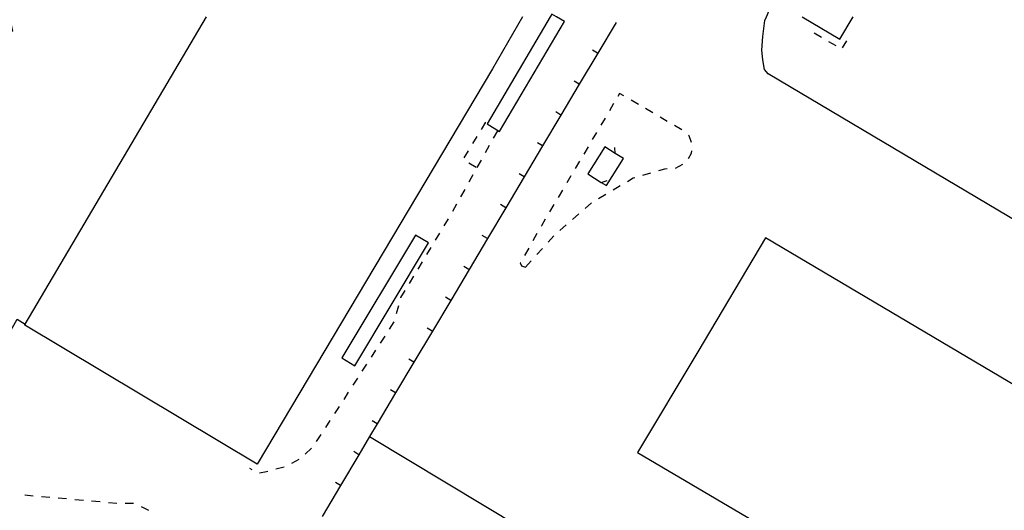
# Model space of a CAD drawing. Units: metres. Extents: x 486267 to 489552, y 4497093 to 4500097.
# Drawn here: x 487599 to 487763, y 4498511 to 4498593 of the extents above; entities that cross this region are included whole.
import ezdxf

# ---------------------------------------------------------------- set-up
doc = ezdxf.new("R2010")
doc.units = ezdxf.units.M
doc.header["$MEASUREMENT"] = 0
for name, color, linetype in [("'03 container", 254, 'Continuous'), ("'03 edificio industriale", 250, 'Continuous'), ("'03 marciapiede - spartitraffico", 254, 'Continuous'), ("'03 recinzione", 254, 'Continuous'), ("'03 strada secondaria meno di 6 mt 3 classe", 254, 'Continuous'), ('03 recinzione v', 254, 'Continuous'), ('EDIFICIO', 250, 'Continuous'), ('muro divisorio', 254, 'Continuous'), ('muro divisorio v', 254, 'Continuous'), ('rete metallica', 254, 'Continuous')]:
    doc.layers.add(name, color=color, linetype=linetype)

msp = doc.modelspace()

# ---------------------------------------------------------------- linework, layer by layer
at = {"layer": "'03 container", "linetype": 'Continuous', "flags": 128}
for points in [[(487677.03, 4498575.27), (487679.12, 4498574.03), (487689.97, 4498592.37), (487688.66, 4498593.14), (487687.85, 4498593.61), (487687.57, 4498593.14)], [(487667.28, 4498555.4), (487665.08, 4498556.73), (487652.75, 4498536.23), (487654.95, 4498534.9)]]:
    msp.add_lwpolyline(points, close=True, dxfattribs=at)
at = {"layer": "'03 edificio industriale"}
msp.add_line((487599.88, 4498541.84), (487630.15, 4498593.13), dxfattribs=at)
at = {"layer": "'03 edificio industriale", "flags": 128}
for points in [[(487597.22, 4498593.13), (487597.73, 4498590.76), (487592.34, 4498589.31), (487593.82, 4498584), (487588.37, 4498582.62), (487589.77, 4498577.23), (487584.35, 4498575.93), (487585.88, 4498570.39), (487580.44, 4498569.02), (487581.66, 4498563.5), (487576.39, 4498562.07), (487577.7, 4498556.66), (487578.84, 4498556), (487576.12, 4498550.86), (487586.55, 4498544.78), (487586.02, 4498543.89), (487588.79, 4498542.12), (487588.96, 4498542.01), (487589.96, 4498544.44), (487597.17, 4498540.3), (487598.55, 4498542.67), (487599.88, 4498541.84)], [(487729.71, 4498593.14), (487736, 4498589.41), (487738.21, 4498593.14)]]:
    msp.add_lwpolyline(points, dxfattribs=at)
msp.add_lwpolyline([(487723.55, 4498556.28), (487712.24, 4498537.23), (487702.17, 4498520.43), (487766.97, 4498482.28), (487788, 4498518.15)], close=True, dxfattribs=at)
at = {"layer": "'03 marciapiede - spartitraffico", "linetype": 'Continuous'}
for p, q in [((487731.71, 4498590.49), (487732.91, 4498589.77)), ((487734.11, 4498589.05), (487735.31, 4498588.34)), ((487736.43, 4498587.96), (487737.15, 4498589.16)), ((487699.19, 4498580.37), (487698.9, 4498579.87)), ((487699.9, 4498579.94), (487699.19, 4498580.37)), ((487698.18, 4498578.67), (487697.47, 4498577.47)), ((487702.32, 4498578.53), (487701.11, 4498579.24)), ((487704.74, 4498577.12), (487703.53, 4498577.83)), ((487707.15, 4498575.7), (487705.94, 4498576.41)), ((487676.79, 4498575.57), (487676.07, 4498574.37)), ((487696.76, 4498576.25), (487696.04, 4498575.05)), ((487709.57, 4498574.29), (487708.36, 4498574.99)), ((487675.34, 4498573.17), (487674.61, 4498571.98)), ((487678.76, 4498574.1), (487678.08, 4498572.87)), ((487695.33, 4498573.85), (487694.62, 4498572.65)), ((487710.8, 4498573.31), (487710.67, 4498573.42)), ((487711.22, 4498572.16), (487710.8, 4498573.31)), ((487677.4, 4498571.65), (487676.71, 4498570.43)), ((487693.91, 4498571.44), (487693.19, 4498570.23)), ((487673.88, 4498570.78), (487673.15, 4498569.59)), ((487710.7, 4498569.51), (487711.21, 4498570.41)), ((487711.21, 4498570.41), (487711.23, 4498570.77)), ((487674.02, 4498568.78), (487675.22, 4498568.06)), ((487676.03, 4498569.21), (487675.35, 4498567.98)), ((487692.48, 4498569.03), (487691.77, 4498567.83)), ((487708.52, 4498567.89), (487709.75, 4498568.55)), ((487674.67, 4498566.76), (487673.99, 4498565.53)), ((487691.05, 4498566.62), (487690.34, 4498565.42)), ((487703.08, 4498566.73), (487704.42, 4498567.12)), ((487705.76, 4498567.51), (487706.72, 4498567.79)), ((487706.72, 4498567.79), (487707.12, 4498567.81)), ((487698.09, 4498564.26), (487699.29, 4498564.98)), ((487700.5, 4498565.69), (487701.43, 4498566.26)), ((487701.43, 4498566.26), (487701.73, 4498566.34)), ((487673.31, 4498564.31), (487672.62, 4498563.09)), ((487689.63, 4498564.21), (487688.91, 4498563)), ((487695.68, 4498562.83), (487696.88, 4498563.55)), ((487671.94, 4498561.86), (487671.26, 4498560.64)), ((487688.2, 4498561.8), (487687.49, 4498560.6)), ((487693.43, 4498561.18), (487694.48, 4498562.11)), ((487691.33, 4498559.34), (487692.38, 4498560.26)), ((487670.54, 4498559.44), (487669.82, 4498558.25)), ((487686.11, 4498558.28), (487686.06, 4498558.18)), ((487686.77, 4498559.4), (487686.11, 4498558.28)), ((487689.22, 4498557.5), (487690.27, 4498558.42)), ((487669.1, 4498557.04), (487668.37, 4498555.85)), ((487685.37, 4498556.96), (487684.68, 4498555.75)), ((487687.23, 4498555.54), (487688.17, 4498556.58)), ((487667.65, 4498554.64), (487666.93, 4498553.45)), ((487683.99, 4498554.54), (487683.3, 4498553.32)), ((487685.35, 4498553.46), (487686.29, 4498554.5)), ((487666.2, 4498552.25), (487665.48, 4498551.05)), ((487682.61, 4498552.1), (487682.59, 4498552.06)), ((487682.59, 4498552.06), (487682.8, 4498551.58)), ((487683.47, 4498551.38), (487684.41, 4498552.42)), ((487682.8, 4498551.58), (487683.47, 4498551.38)), ((487664.76, 4498549.86), (487664.04, 4498548.65)), ((487663.31, 4498547.46), (487662.6, 4498546.27)), ((487662.6, 4498546.27), (487662.59, 4498546.25)), ((487662.23, 4498544.9), (487661.86, 4498543.55)), ((487661.47, 4498542.21), (487660.7, 4498541.03)), ((487659.94, 4498539.86), (487659.18, 4498538.69)), ((487658.42, 4498537.51), (487657.65, 4498536.34)), ((487656.9, 4498535.17), (487656.13, 4498533.99)), ((487655.37, 4498532.82), (487654.61, 4498531.64)), ((487653.84, 4498530.47), (487653.08, 4498529.29)), ((487652.32, 4498528.12), (487651.56, 4498526.95)), ((487650.79, 4498525.77), (487650.04, 4498524.6)), ((487649.27, 4498523.42), (487648.51, 4498522.24)), ((487647.68, 4498521.13), (487646.66, 4498520.17)), ((487645.61, 4498519.26), (487644.38, 4498518.59)), ((487637.81, 4498517.5), (487637.42, 4498517.74)), ((487640.18, 4498517.17), (487639.04, 4498516.98)), ((487640.42, 4498517.24), (487640.18, 4498517.17)), ((487643.11, 4498518), (487641.77, 4498517.62)), ((487599.81, 4498513.33), (487601.21, 4498513.21)), ((487602.6, 4498513.08), (487604, 4498512.96)), ((487605.39, 4498512.84), (487606.79, 4498512.72)), ((487608.18, 4498512.59), (487609.58, 4498512.47)), ((487610.97, 4498512.35), (487612.37, 4498512.23)), ((487613.76, 4498512.1), (487615.16, 4498511.98)), ((487616.55, 4498511.95), (487617.95, 4498511.96)), ((487619.23, 4498511.38), (487620.48, 4498510.78))]:
    msp.add_line(p, q, dxfattribs=at)
at = {"layer": "'03 recinzione", "linetype": 'Continuous'}
for p, q in [((487696.69, 4498571.46), (487693.85, 4498566.93)), ((487699.82, 4498569.49), (487698.45, 4498570.36)), ((487696.97, 4498564.97), (487699.82, 4498569.49)), ((487696.1, 4498565.52), (487696.97, 4498564.97))]:
    msp.add_line(p, q, dxfattribs=at)
at = {"layer": "'03 recinzione", "linetype": 'Continuous', "flags": 128}
for points in [[(487698.45, 4498570.36), (487698.44, 4498570.36), (487696.69, 4498571.46)], [(487693.85, 4498566.93), (487696.1, 4498565.52), (487696.1, 4498565.52)]]:
    msp.add_lwpolyline(points, dxfattribs=at)
at = {"layer": "'03 strada secondaria meno di 6 mt 3 classe", "flags": 128}
msp.add_lwpolyline([(487895.54, 4498549.9), (487895.97, 4498549.68), (487896.85, 4498548.52), (487897.01, 4498546.98), (487866.64, 4498504.42), (487865.13, 4498502.75), (487863.92, 4498502.04), (487862.91, 4498501.92), (487861.77, 4498501.96), (487723.98, 4498583.66), (487723.42, 4498584.34), (487723.12, 4498585.96), (487722.97, 4498587.59), (487723.09, 4498589.87), (487723.46, 4498592.53), (487723.71, 4498593.14), (487724.44, 4498594.9)], dxfattribs=at)
at = {"layer": '03 recinzione v', "linetype": 'Continuous', "flags": 128}
for points in [[(487698.44, 4498570.36), (487698.44, 4498570.36), (487698.36, 4498571.35)], [(487696.09, 4498565.52), (487696.1, 4498565.52), (487697.11, 4498565.82)]]:
    msp.add_lwpolyline(points, dxfattribs=at)
at = {"layer": 'EDIFICIO', "linetype": 'Continuous', "flags": 128}
msp.add_lwpolyline([(487682.97, 4498593.14), (487677.95, 4498584.5), (487638.6, 4498518.49), (487599.78, 4498541.67), (487599.88, 4498541.84), (487630.15, 4498593.13)], dxfattribs=at)
at = {"layer": 'muro divisorio'}
for p, q in [((487698.59, 4498592.22), (487695.52, 4498587.07)), ((487695.52, 4498587.07), (487692.45, 4498581.92)), ((487692.45, 4498581.92), (487689.38, 4498576.76)), ((487689.38, 4498576.76), (487686.31, 4498571.61)), ((487686.31, 4498571.61), (487683.24, 4498566.45)), ((487683.24, 4498566.45), (487680.17, 4498561.29)), ((487680.17, 4498561.29), (487677.1, 4498556.14)), ((487677.1, 4498556.14), (487674.03, 4498550.98)), ((487674.03, 4498550.98), (487670.97, 4498545.82)), ((487670.97, 4498545.82), (487667.9, 4498540.67)), ((487667.9, 4498540.67), (487664.83, 4498535.51)), ((487664.83, 4498535.51), (487661.76, 4498530.36)), ((487661.76, 4498530.36), (487658.68, 4498525.21)), ((487655.62, 4498520.05), (487652.55, 4498514.89)), ((487652.55, 4498514.89), (487649.48, 4498509.74))]:
    msp.add_line(p, q, dxfattribs=at)
at = {"layer": 'muro divisorio', "flags": 128}
msp.add_lwpolyline([(487658.68, 4498525.21), (487657.41, 4498523.07), (487655.62, 4498520.05)], dxfattribs=at)
at = {"layer": 'muro divisorio v'}
for p, q in [((487695.51, 4498587.07), (487694.66, 4498587.58)), ((487692.44, 4498581.92), (487691.59, 4498582.43)), ((487689.37, 4498576.76), (487688.52, 4498577.27)), ((487686.3, 4498571.61), (487685.45, 4498572.11)), ((487683.23, 4498566.45), (487682.38, 4498566.96)), ((487680.16, 4498561.29), (487679.31, 4498561.8)), ((487677.09, 4498556.14), (487676.24, 4498556.64)), ((487674.02, 4498550.98), (487673.17, 4498551.49)), ((487670.96, 4498545.82), (487670.11, 4498546.33)), ((487667.89, 4498540.67), (487667.04, 4498541.18)), ((487664.82, 4498535.51), (487663.97, 4498536.02)), ((487661.75, 4498530.36), (487660.9, 4498530.87)), ((487658.68, 4498525.21), (487657.83, 4498525.71)), ((487655.61, 4498520.05), (487654.76, 4498520.56)), ((487652.54, 4498514.89), (487651.69, 4498515.4))]:
    msp.add_line(p, q, dxfattribs=at)
at = {"layer": 'rete metallica', "linetype": 'Continuous', "flags": 128}
msp.add_lwpolyline([(487657.41, 4498523.07), (487689.15, 4498504), (487690.6, 4498506.6), (487692.54, 4498505.58), (487691.22, 4498503.09), (487701.88, 4498496.76), (487703.38, 4498491.48), (487704.39, 4498485.05), (487707.16, 4498480.85)], dxfattribs=at)

doc.saveas('drawing.dxf')
